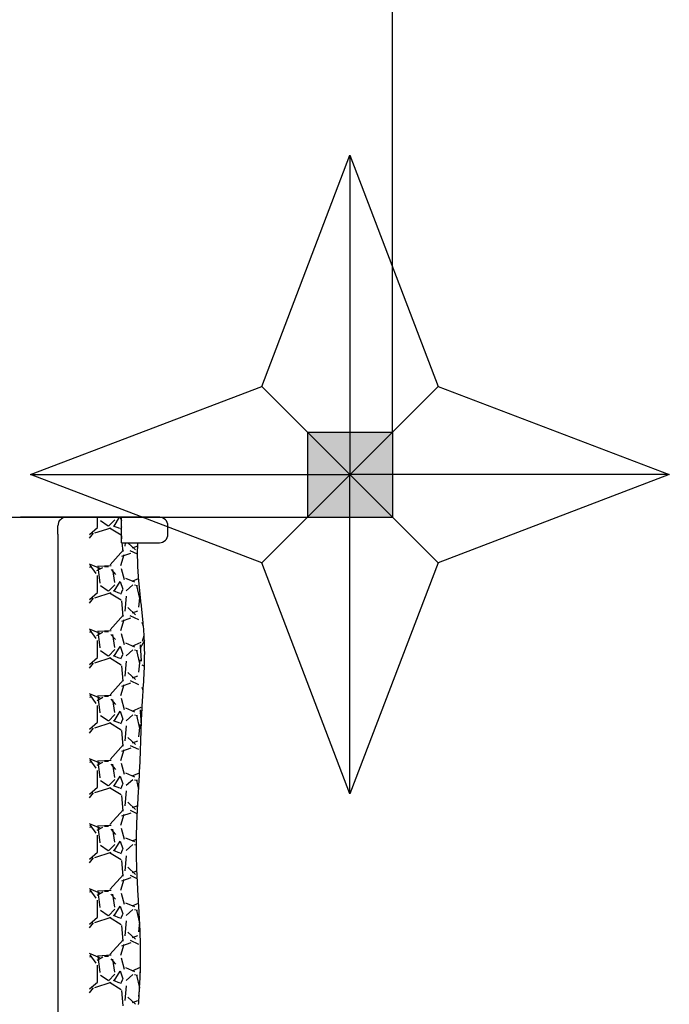
# Model space of a CAD drawing. Units: millimetres. Extents: x -13033 to 15098, y -8054 to 10684.
# Drawn here: x 309 to 1071, y -3075 to -1920 of the extents above; entities that cross this region are included whole.
import ezdxf

# ---------------------------------------------------------------- set-up
doc = ezdxf.new("R2010")
doc.units = ezdxf.units.MM
doc.layers.add('DEFAULT', color=7, linetype='Continuous')

msp = doc.modelspace()

# ---------------------------------------------------------------- hatches: boundary and pattern name
at = {"layer": 'DEFAULT', "linetype": 'Continuous'}
msp.add_hatch(color=256, dxfattribs=at).paths.add_polyline_path([(646.7, -2503.5), (746.7, -2503.5), (746.7, -2403.5), (646.7, -2403.5)])

# ---------------------------------------------------------------- linework, layer by layer
for p, q in [((746.7, -2403.5), (746.7, -1403.5)), ((593.1, -2349.9), (696.7, -2078.7)), ((696.7, -2078.7), (800.2, -2349.9)), ((696.7, -2078.7), (696.7, -2453.5)), ((321.9, -2453.5), (593.1, -2349.9)), ((800.2, -2349.9), (593.1, -2557.1)), ((593.1, -2349.9), (800.2, -2557.1)), ((800.2, -2349.9), (1071.4, -2453.5)), ((646.7, -2403.5), (746.7, -2403.5)), ((646.7, -2403.5), (646.7, -2503.5)), ((646.7, -2403.5), (746.7, -2503.5)), ((746.7, -2403.5), (646.7, -2503.5)), ((746.7, -2403.5), (746.7, -2503.5)), ((593.1, -2557.1), (321.9, -2453.5)), ((321.9, -2453.5), (696.7, -2453.5)), ((696.7, -2828.3), (696.7, -2453.5)), ((1071.4, -2453.5), (696.7, -2453.5)), ((1071.4, -2453.5), (800.2, -2557.1)), ((-353.3, -2503.5), (646.7, -2503.5)), ((305.2, -2503.5), (309.9, -2503.5)), ((330, -2503.5), (309.9, -2503.5)), ((473, -2503.5), (319.9, -2503.5)), ((400.3, -2515.6), (400.3, -2503.5)), ((403.6, -2504.4), (403.5, -2503.5)), ((454.6, -2503.5), (409.6, -2503.5)), ((453.5, -2503.5), (410.6, -2503.5)), ((420.8, -2506.5), (413.2, -2514.1)), ((420.1, -2514.1), (426.4, -2503.5)), ((420.4, -2503.5), (420.5, -2504)), ((427.2, -2503.5), (428.7, -2507.9)), ((428.7, -2533.5), (428.7, -2503.5)), ((439.1, -2503.5), (453.5, -2503.5)), ((454.6, -2503.5), (439.1, -2503.5)), ((453.5, -2503.5), (454.6, -2503.5)), ((453.5, -2503.5), (454.6, -2503.5)), ((454.6, -2503.5), (456.1, -2503.5)), ((456.1, -2503.5), (454.6, -2503.5)), ((454.6, -2503.5), (457.1, -2503.5)), ((454.6, -2503.5), (457.1, -2503.5)), ((456.1, -2503.5), (458.2, -2503.5)), ((458.2, -2503.5), (456.1, -2503.5)), ((457.1, -2503.5), (459.2, -2503.5)), ((459.2, -2503.5), (457.1, -2503.5)), ((460.2, -2503.5), (458.2, -2503.5)), ((458.2, -2503.5), (460.2, -2503.5)), ((461.3, -2503.5), (459.2, -2503.5)), ((459.2, -2503.5), (461.3, -2503.5)), ((460.2, -2503.5), (462.3, -2503.5)), ((462.3, -2503.5), (460.2, -2503.5)), ((463.3, -2503.5), (461.3, -2503.5)), ((461.3, -2503.5), (463.3, -2503.5)), ((462.3, -2503.5), (464.4, -2503.5)), ((464.4, -2503.5), (462.3, -2503.5)), ((463.3, -2503.5), (465.4, -2503.5)), ((465.4, -2503.5), (463.3, -2503.5)), ((464.4, -2503.5), (466.4, -2503.5)), ((466.4, -2503.5), (464.4, -2503.5)), ((465.4, -2503.5), (467, -2503.5)), ((467, -2503.5), (465.4, -2503.5)), ((468, -2503.5), (466.4, -2503.5)), ((466.4, -2503.5), (468, -2503.5)), ((468.5, -2503.5), (467, -2503.5)), ((467, -2503.5), (468.5, -2503.5)), ((468, -2503.5), (469.5, -2503.5)), ((469.5, -2503.5), (468, -2503.5)), ((469.5, -2503.5), (471.1, -2503.5)), ((471.1, -2503.5), (469.5, -2503.5)), ((471.1, -2503.5), (472.6, -2503.5)), ((472.6, -2503.5), (471.1, -2503.5)), ((473.7, -2503.5), (472.6, -2503.5)), ((472.6, -2503.5), (473.7, -2503.5)), ((646.7, -2503.5), (746.7, -2503.5)), ((353.9, -2523.5), (353.9, -2513.5)), ((391.2, -2523.8), (400.3, -2515.6)), ((397.3, -2521.9), (416.4, -2515.8)), ((413.1, -2514), (403.9, -2507.9)), ((414.5, -2515.9), (428.2, -2524.3)), ((426.8, -2516.8), (419.1, -2513.8)), ((428.7, -2514.7), (427.4, -2517.8)), ((483, -2523.5), (483, -2513.5)), ((353.9, -2523.5), (353.9, -4181.7)), ((391.2, -2528.2), (395.8, -2522.3)), ((428.4, -2525.4), (428.7, -2528.8)), ((431.1, -2541.8), (415.1, -2559.3)), ((428.7, -2533.5), (473, -2533.5)), ((429.1, -2533.5), (430, -2543.7)), ((432.8, -2533.5), (432.5, -2537.5)), ((436.1, -2533.5), (445.1, -2541.7)), ((441.5, -2539.5), (447.6, -2537.2)), ((447.5, -2541.4), (447.6, -2539.4)), ((447.5, -2543.4), (447.5, -2541.4)), ((447.6, -2539.4), (447.7, -2537.4)), ((447.7, -2535.5), (447.8, -2533.5)), ((447.7, -2537.4), (447.7, -2535.5)), ((427.9, -2560.3), (431.8, -2547.4)), ((429, -2549.3), (439.7, -2545.5)), ((447.5, -2547), (438.9, -2543.1)), ((447.5, -2545.4), (447.5, -2543.4)), ((447.5, -2547.3), (447.5, -2545.4)), ((447.5, -2549.3), (447.5, -2547.3)), ((447.5, -2551.3), (447.5, -2549.3)), ((447.6, -2553.3), (447.5, -2551.3)), ((447.6, -2555.2), (447.6, -2553.3)), ((403.4, -2563.6), (391.2, -2558.5)), ((393.5, -2562), (391.2, -2562.7)), ((398.8, -2569.6), (391.9, -2559.7)), ((399.8, -2566.2), (406.7, -2562.4)), ((416.6, -2560.5), (400.6, -2561.3)), ((403.6, -2580.7), (401.3, -2561.6)), ((408.6, -2561.3), (413.2, -2561.3)), ((416.3, -2564.8), (421.6, -2570.9)), ((418.2, -2564.9), (420.5, -2580.2)), ((432.2, -2577), (428.4, -2564)), ((447.7, -2557.2), (447.6, -2555.2)), ((447.7, -2559.2), (447.7, -2557.2)), ((447.8, -2561.2), (447.7, -2559.2)), ((447.9, -2563.1), (447.8, -2561.2)), ((448, -2565.1), (447.9, -2563.1)), ((448.2, -2567.1), (448, -2565.1)), ((696.7, -2828.3), (593.1, -2557.1)), ((800.2, -2557.1), (696.7, -2828.3)), ((400.3, -2591.8), (400.3, -2572)), ((444.3, -2579.8), (433.6, -2575.3)), ((441, -2578.6), (448.7, -2575.3)), ((448.3, -2569.1), (448.2, -2567.1)), ((448.4, -2571.1), (448.3, -2569.1)), ((448.6, -2573), (448.4, -2571.1)), ((448.7, -2575), (448.6, -2573)), ((448.9, -2577), (448.7, -2575)), ((449.1, -2579), (448.9, -2577)), ((413.1, -2590.2), (403.9, -2584.1)), ((420.8, -2582.7), (413.2, -2590.3)), ((420.1, -2590.3), (426.9, -2578.9)), ((426.9, -2578.8), (430, -2588)), ((441.8, -2583), (434.2, -2589.9)), ((443.7, -2583), (447.5, -2583.7)), ((446, -2583.6), (449.9, -2598.9)), ((449.2, -2580.9), (449.1, -2579)), ((449.4, -2582.9), (449.2, -2580.9)), ((449.6, -2584.9), (449.4, -2582.9)), ((449.8, -2586.9), (449.6, -2584.9)), ((450, -2588.8), (449.8, -2586.9)), ((391.2, -2600), (400.3, -2591.8)), ((391.2, -2604.4), (395.8, -2598.5)), ((397.3, -2598.1), (416.4, -2592)), ((414.5, -2592.1), (428.2, -2600.5)), ((426.8, -2593), (419.1, -2590)), ((429.7, -2588.7), (427.4, -2594)), ((434, -2596.1), (432.5, -2613.7)), ((450.2, -2594.6), (448.6, -2609)), ((450.2, -2590.8), (450, -2588.8)), ((450.4, -2592.8), (450.2, -2590.8)), ((450.6, -2594.8), (450.4, -2592.8)), ((450.8, -2596.7), (450.6, -2594.8)), ((451, -2598.7), (450.8, -2596.7)), ((451.2, -2600.7), (451, -2598.7)), ((428.4, -2601.6), (430, -2619.9)), ((435.9, -2609.5), (445, -2617.9)), ((451.4, -2602.7), (451.2, -2600.7)), ((451.7, -2604.6), (451.4, -2602.7)), ((451.9, -2606.6), (451.7, -2604.6)), ((452.1, -2608.6), (451.9, -2606.6)), ((452.3, -2610.6), (452.1, -2608.6)), ((452.5, -2612.5), (452.3, -2610.6)), ((431.1, -2618), (415.1, -2635.5)), ((429.1, -2625.5), (439.7, -2621.7)), ((448.9, -2623.9), (438.9, -2619.3)), ((441.5, -2615.7), (447.6, -2613.4)), ((452.7, -2614.5), (452.5, -2612.5)), ((452.9, -2616.5), (452.7, -2614.5)), ((453.1, -2618.5), (452.9, -2616.5)), ((453.3, -2620.4), (453.1, -2618.5)), ((453.5, -2622.4), (453.3, -2620.4)), ((453.7, -2624.4), (453.5, -2622.4)), ((403.4, -2639.8), (391.2, -2634.7)), ((427.9, -2636.5), (431.8, -2623.6)), ((454.3, -2631.3), (452.8, -2627.2)), ((453.9, -2626.4), (453.7, -2624.4)), ((454.1, -2628.3), (453.9, -2626.4)), ((454.2, -2630.3), (454.1, -2628.3)), ((454.4, -2632.3), (454.2, -2630.3)), ((454.6, -2634.3), (454.4, -2632.3)), ((454.7, -2636.2), (454.6, -2634.3)), ((393.5, -2638.2), (391.2, -2638.9)), ((398.8, -2645.8), (391.9, -2635.9)), ((399.8, -2642.4), (406.7, -2638.5)), ((416.6, -2636.7), (400.6, -2637.5)), ((403.6, -2656.9), (401.3, -2637.8)), ((408.6, -2637.5), (413.2, -2637.5)), ((416.2, -2641), (421.6, -2647.1)), ((418.2, -2641.1), (420.5, -2656.4)), ((432.2, -2653.2), (428.4, -2640.2)), ((453.1, -2648.9), (455.1, -2642.5)), ((454.9, -2638.2), (454.7, -2636.2)), ((455, -2640.2), (454.9, -2638.2)), ((455.1, -2642.2), (455, -2640.2)), ((455.2, -2644.1), (455.1, -2642.2)), ((455.3, -2646.1), (455.2, -2644.1)), ((455.4, -2648.1), (455.3, -2646.1)), ((400.3, -2668), (400.3, -2648.2)), ((420.1, -2666.5), (426.9, -2655.1)), ((426.9, -2655), (430, -2664.2)), ((444.3, -2656), (433.6, -2651.5)), ((441, -2654.8), (451.7, -2650.3)), ((455.4, -2648), (450.2, -2658)), ((450.3, -2653.4), (451.8, -2672.4)), ((450.3, -2653.4), (451.8, -2672.4)), ((455.5, -2650.1), (455.4, -2648.1)), ((455.6, -2652), (455.5, -2650.1)), ((455.6, -2654), (455.6, -2652)), ((455.7, -2656), (455.6, -2654)), ((455.7, -2658), (455.7, -2656)), ((391.2, -2676.2), (400.3, -2668)), ((397.3, -2674.3), (416.4, -2668.2)), ((413.1, -2666.4), (403.9, -2660.3)), ((420.8, -2658.9), (413.2, -2666.5)), ((414.5, -2668.3), (428.2, -2676.7)), ((426.8, -2669.2), (419.1, -2666.2)), ((429.7, -2664.9), (427.4, -2670.2)), ((441.8, -2659.2), (434.2, -2666.1)), ((443.7, -2659.2), (447.5, -2659.9)), ((446, -2659.8), (449.9, -2675.1)), ((455.7, -2660), (455.7, -2658)), ((455.8, -2661.9), (455.7, -2660)), ((455.7, -2665.9), (455.8, -2663.9)), ((455.7, -2667.9), (455.7, -2665.9)), ((455.7, -2669.8), (455.7, -2667.9)), ((455.8, -2663.9), (455.8, -2661.9)), ((391.2, -2680.6), (395.8, -2674.7)), ((428.4, -2677.8), (430, -2696.1)), ((434, -2672.3), (432.5, -2689.9)), ((450.2, -2670.7), (448.6, -2685.2)), ((452.6, -2676.6), (455.5, -2678.3)), ((455.4, -2679.7), (455.5, -2677.8)), ((455.4, -2681.7), (455.4, -2679.7)), ((455.5, -2677.8), (455.6, -2675.8)), ((455.6, -2673.8), (455.7, -2671.8)), ((455.6, -2675.8), (455.6, -2673.8)), ((455.7, -2671.8), (455.7, -2669.8)), ((435.9, -2685.7), (445, -2694.1)), ((441.5, -2691.9), (447.6, -2689.6)), ((454.8, -2693.6), (454.9, -2691.6)), ((454.9, -2691.6), (455, -2689.6)), ((455, -2689.6), (455.1, -2687.7)), ((455.1, -2687.7), (455.2, -2685.7)), ((455.2, -2685.7), (455.3, -2683.7)), ((455.3, -2683.7), (455.4, -2681.7)), ((431.1, -2694.2), (415.1, -2711.8)), ((428, -2712.7), (431.8, -2699.8)), ((429.1, -2701.7), (439.7, -2697.9)), ((448.9, -2700.1), (439, -2695.5)), ((454, -2706.7), (452.8, -2703.4)), ((454.1, -2705.5), (454.2, -2703.5)), ((454.2, -2703.5), (454.3, -2701.5)), ((454.3, -2701.5), (454.5, -2699.5)), ((454.5, -2699.5), (454.6, -2697.6)), ((454.6, -2697.6), (454.7, -2695.6)), ((454.7, -2695.6), (454.8, -2693.6)), ((403.4, -2716), (391.2, -2710.9)), ((393.5, -2714.4), (391.2, -2715.1)), ((398.8, -2722), (392, -2712.1)), ((399.9, -2718.5), (406.7, -2714.7)), ((416.6, -2712.9), (400.6, -2713.7)), ((403.6, -2733.1), (401.3, -2714)), ((408.6, -2713.7), (413.2, -2713.7)), ((453.4, -2717.4), (453.5, -2715.4)), ((453.5, -2715.4), (453.6, -2713.4)), ((453.6, -2713.4), (453.7, -2711.4)), ((453.7, -2711.4), (453.9, -2709.4)), ((453.9, -2709.4), (454, -2707.5)), ((454, -2707.5), (454.1, -2705.5)), ((400.3, -2744.2), (400.3, -2724.4)), ((416.2, -2717.2), (421.6, -2723.3)), ((418.2, -2717.3), (420.5, -2732.6)), ((432.2, -2729.4), (428.4, -2716.4)), ((441, -2731), (451.7, -2726.5)), ((452.8, -2727.3), (452.9, -2725.3)), ((452.9, -2725.3), (453, -2723.3)), ((453, -2723.3), (453.1, -2721.3)), ((453.1, -2721.3), (453.2, -2719.3)), ((453.2, -2719.3), (453.4, -2717.4)), ((413.1, -2742.6), (403.9, -2736.5)), ((420.8, -2735.1), (413.2, -2742.7)), ((420.1, -2742.7), (426.9, -2731.3)), ((426.9, -2731.2), (430, -2740.4)), ((444.2, -2732.2), (433.6, -2727.7)), ((441.8, -2735.4), (434.2, -2742.3)), ((443.7, -2735.4), (447.5, -2736.1)), ((446, -2736), (449.9, -2751.3)), ((452.7, -2729.5), (450.2, -2734.2)), ((450.3, -2729.6), (451.8, -2748.5)), ((450.3, -2729.6), (451.8, -2748.5)), ((452.2, -2739.1), (452.3, -2737.2)), ((452.3, -2737.2), (452.4, -2735.2)), ((452.4, -2735.2), (452.5, -2733.2)), ((452.5, -2733.2), (452.6, -2731.2)), ((452.6, -2731.2), (452.7, -2729.2)), ((452.7, -2729.2), (452.8, -2727.3)), ((391.2, -2752.4), (400.3, -2744.2)), ((397.3, -2750.5), (416.4, -2744.4)), ((414.5, -2744.5), (428.2, -2752.9)), ((426.8, -2745.4), (419.1, -2742.4)), ((429.7, -2741.1), (427.4, -2746.4)), ((434, -2748.5), (432.5, -2766.1)), ((450.2, -2746.9), (448.6, -2761.4)), ((451.8, -2749), (451.9, -2747.1)), ((451.8, -2751), (451.8, -2749)), ((451.9, -2747.1), (452, -2745.1)), ((452, -2745.1), (452.1, -2743.1)), ((452.1, -2741.1), (452.2, -2739.1)), ((452.1, -2743.1), (452.1, -2741.1)), ((391.2, -2756.8), (395.8, -2750.9)), ((428.4, -2754), (430, -2772.3)), ((435.9, -2761.9), (445, -2770.3)), ((451.3, -2762.9), (451.4, -2760.9)), ((451.4, -2760.9), (451.5, -2758.9)), ((451.5, -2757), (451.6, -2755)), ((451.5, -2758.9), (451.5, -2757)), ((451.6, -2755), (451.7, -2753)), ((451.7, -2753), (451.8, -2751)), ((431.1, -2770.4), (415.1, -2788)), ((448.9, -2776.3), (439, -2771.7)), ((441.5, -2768.1), (447.6, -2765.8)), ((451, -2772.8), (451.1, -2770.8)), ((451, -2774.8), (451, -2772.8)), ((451.1, -2768.8), (451.2, -2766.9)), ((451.1, -2770.8), (451.1, -2768.8)), ((451.2, -2766.9), (451.3, -2764.9)), ((451.3, -2764.9), (451.3, -2762.9)), ((428, -2788.9), (431.8, -2776)), ((429.1, -2777.9), (439.8, -2774.1)), ((450.5, -2786.6), (450.6, -2784.7)), ((450.6, -2784.7), (450.7, -2782.7)), ((450.7, -2780.7), (450.8, -2778.7)), ((450.7, -2782.7), (450.7, -2780.7)), ((450.8, -2778.7), (450.9, -2776.8)), ((450.9, -2776.8), (451, -2774.8)), ((403.4, -2792.2), (391.2, -2787.1)), ((393.5, -2790.6), (391.2, -2791.3)), ((398.8, -2798.2), (392, -2788.3)), ((399.9, -2794.7), (406.7, -2790.9)), ((416.6, -2789.1), (400.6, -2789.9)), ((403.6, -2809.3), (401.3, -2790.2)), ((408.6, -2789.9), (413.2, -2789.9)), ((416.2, -2793.4), (421.6, -2799.5)), ((418.2, -2793.5), (420.5, -2808.8)), ((432.2, -2805.6), (428.4, -2792.6)), ((450, -2798.5), (450.1, -2796.5)), ((450.1, -2796.5), (450.2, -2794.6)), ((450.2, -2794.6), (450.3, -2792.6)), ((450.3, -2792.6), (450.4, -2790.6)), ((450.4, -2790.6), (450.5, -2788.6)), ((450.5, -2788.6), (450.5, -2786.6)), ((400.3, -2820.4), (400.3, -2800.6)), ((420.1, -2818.9), (426.9, -2807.5)), ((426.9, -2807.4), (430, -2816.6)), ((444.2, -2808.4), (433.6, -2803.9)), ((441, -2807.2), (449.8, -2803.5)), ((449.6, -2808.4), (449.7, -2806.4)), ((449.7, -2806.4), (449.8, -2804.5)), ((449.8, -2804.5), (449.9, -2802.5)), ((449.9, -2800.5), (450, -2798.5)), ((449.9, -2802.5), (449.9, -2800.5)), ((413.1, -2818.8), (403.9, -2812.7)), ((420.8, -2811.3), (413.2, -2818.9)), ((426.8, -2821.6), (419.1, -2818.6)), ((429.7, -2817.3), (427.4, -2822.6)), ((441.8, -2811.6), (434.2, -2818.5)), ((443.7, -2811.6), (447.5, -2812.3)), ((446, -2812.2), (448.7, -2822.9)), ((448.9, -2820.3), (449, -2818.3)), ((449, -2818.3), (449.1, -2816.3)), ((449.1, -2816.3), (449.2, -2814.4)), ((449.2, -2814.4), (449.3, -2812.4)), ((449.3, -2812.4), (449.4, -2810.4)), ((449.4, -2810.4), (449.6, -2808.4)), ((391.2, -2828.6), (400.3, -2820.4)), ((391.2, -2833), (395.8, -2827.1)), ((397.3, -2826.7), (416.4, -2820.6)), ((414.5, -2820.7), (428.2, -2829.1)), ((428.4, -2830.2), (430, -2848.5)), ((434, -2824.8), (432.5, -2842.3)), ((448.2, -2832.2), (448.3, -2830.2)), ((448.3, -2830.2), (448.4, -2828.2)), ((448.4, -2828.2), (448.5, -2826.2)), ((448.5, -2826.2), (448.7, -2824.2)), ((448.7, -2824.2), (448.8, -2822.3)), ((448.8, -2822.3), (448.9, -2820.3)), ((435.9, -2838.1), (445, -2846.5)), ((441.5, -2844.3), (447.6, -2842)), ((447.5, -2844), (447.6, -2842.1)), ((447.6, -2842.1), (447.7, -2840.1)), ((447.7, -2840.1), (447.8, -2838.1)), ((447.8, -2838.1), (448, -2836.1)), ((448, -2836.1), (448.1, -2834.1)), ((448.1, -2834.1), (448.2, -2832.2)), ((431, -2846.7), (415, -2864.2)), ((428, -2865.1), (431.8, -2852.2)), ((429.1, -2854.1), (439.8, -2850.3)), ((447.1, -2851.7), (439, -2847.9)), ((446.9, -2855.9), (447, -2853.9)), ((447, -2853.9), (447.1, -2851.9)), ((447.1, -2851.9), (447.2, -2850)), ((447.2, -2850), (447.3, -2848)), ((447.3, -2848), (447.4, -2846)), ((447.4, -2846), (447.5, -2844)), ((403.4, -2868.4), (391.2, -2863.3)), ((398.8, -2874.4), (392, -2864.5)), ((416.6, -2865.3), (400.6, -2866.1)), ((446.4, -2867.8), (446.5, -2865.8)), ((446.5, -2865.8), (446.6, -2863.8)), ((446.6, -2863.8), (446.7, -2861.8)), ((446.7, -2859.9), (446.8, -2857.9)), ((446.7, -2861.8), (446.7, -2859.9)), ((446.8, -2857.9), (446.9, -2855.9)), ((393.5, -2866.8), (391.2, -2867.5)), ((399.9, -2870.9), (406.7, -2867.1)), ((400.3, -2896.6), (400.3, -2876.8)), ((403.6, -2885.5), (401.3, -2866.4)), ((408.6, -2866.1), (413.2, -2866.1)), ((416.2, -2869.6), (421.6, -2875.7)), ((418.2, -2869.7), (420.5, -2885)), ((432.2, -2881.8), (428.4, -2868.8)), ((446.2, -2875.7), (446.3, -2873.7)), ((446.2, -2877.7), (446.2, -2875.7)), ((446.3, -2871.7), (446.4, -2869.8)), ((446.3, -2873.7), (446.3, -2871.7)), ((446.4, -2869.8), (446.4, -2867.8)), ((413.1, -2895), (403.9, -2888.9)), ((420.8, -2887.5), (413.2, -2895.1)), ((420.1, -2895.1), (426.9, -2883.7)), ((426.9, -2883.6), (430, -2892.8)), ((444.2, -2884.6), (433.6, -2880.1)), ((441.8, -2887.8), (434.2, -2894.7)), ((441, -2883.4), (446.1, -2881.3)), ((443.7, -2887.8), (446, -2888.2)), ((446.1, -2879.7), (446.2, -2877.7)), ((446.1, -2881.6), (446.1, -2879.7)), ((446.1, -2883.6), (446.1, -2881.6)), ((446.1, -2885.6), (446.1, -2883.6)), ((446.1, -2887.6), (446.1, -2885.6)), ((446.1, -2889.6), (446.1, -2887.6)), ((391.2, -2904.8), (400.3, -2896.6)), ((397.3, -2902.9), (416.3, -2896.8)), ((414.5, -2896.9), (428.2, -2905.3)), ((426.8, -2897.8), (419.2, -2894.8)), ((429.7, -2893.5), (427.4, -2898.8)), ((446.1, -2891.5), (446.1, -2889.6)), ((446.1, -2893.5), (446.1, -2891.5)), ((446.1, -2895.5), (446.1, -2893.5)), ((446.1, -2897.5), (446.1, -2895.5)), ((446.1, -2899.4), (446.1, -2897.5)), ((446.2, -2901.4), (446.1, -2899.4)), ((391.2, -2909.2), (395.8, -2903.3)), ((428.4, -2906.4), (430, -2924.7)), ((434, -2901), (432.5, -2918.5)), ((446.2, -2903.4), (446.2, -2901.4)), ((446.3, -2905.4), (446.2, -2903.4)), ((446.3, -2907.4), (446.3, -2905.4)), ((446.4, -2909.3), (446.3, -2907.4)), ((446.4, -2911.3), (446.4, -2909.3)), ((446.5, -2913.3), (446.4, -2911.3)), ((431, -2922.9), (415, -2940.4)), ((435.9, -2914.3), (445, -2922.7)), ((441.5, -2920.5), (446.7, -2918.6)), ((446.6, -2915.3), (446.5, -2913.3)), ((446.7, -2917.3), (446.6, -2915.3)), ((446.7, -2919.2), (446.7, -2917.3)), ((446.8, -2921.2), (446.7, -2919.2)), ((446.9, -2923.2), (446.8, -2921.2)), ((447, -2925.2), (446.9, -2923.2)), ((428, -2941.3), (431.8, -2928.4)), ((429.1, -2930.3), (439.8, -2926.5)), ((447.1, -2927.9), (439, -2924.1)), ((447.1, -2927.2), (447, -2925.2)), ((447.2, -2929.1), (447.1, -2927.2)), ((447.3, -2931.1), (447.2, -2929.1)), ((447.4, -2933.1), (447.3, -2931.1)), ((447.5, -2935.1), (447.4, -2933.1)), ((447.6, -2937.1), (447.5, -2935.1)), ((403.3, -2944.6), (391.2, -2939.5)), ((393.5, -2943), (391.2, -2943.7)), ((398.8, -2950.7), (392, -2940.7)), ((399.9, -2947.1), (406.8, -2943.3)), ((416.6, -2941.5), (400.6, -2942.3)), ((403.6, -2961.7), (401.3, -2942.6)), ((408.6, -2942.3), (413.2, -2942.3)), ((416.2, -2945.8), (421.6, -2951.9)), ((418.2, -2945.9), (420.5, -2961.2)), ((432.2, -2958), (428.4, -2945)), ((447.7, -2939), (447.6, -2937.1)), ((447.8, -2941), (447.7, -2939)), ((447.9, -2943), (447.8, -2941)), ((448, -2945), (447.9, -2943)), ((448.2, -2947), (448, -2945)), ((400.3, -2972.8), (400.3, -2953)), ((444.2, -2960.8), (433.6, -2956.3)), ((441, -2959.6), (448.7, -2956.4)), ((448.3, -2948.9), (448.2, -2947)), ((448.4, -2950.9), (448.3, -2948.9)), ((448.5, -2952.9), (448.4, -2950.9)), ((448.6, -2954.9), (448.5, -2952.9)), ((448.7, -2956.9), (448.6, -2954.9)), ((448.8, -2958.8), (448.7, -2956.9)), ((413.1, -2971.2), (403.9, -2965.1)), ((420.8, -2963.7), (413.2, -2971.3)), ((420.1, -2971.3), (426.9, -2959.9)), ((426.9, -2959.8), (430, -2969)), ((429.7, -2969.7), (427.4, -2975)), ((441.8, -2964), (434.2, -2970.9)), ((443.7, -2964), (447.5, -2964.7)), ((446, -2964.6), (449.9, -2979.9)), ((448.9, -2960.8), (448.8, -2958.8)), ((449.1, -2962.8), (448.9, -2960.8)), ((449.2, -2964.8), (449.1, -2962.8)), ((449.3, -2966.8), (449.2, -2964.8)), ((449.4, -2968.7), (449.3, -2966.8)), ((449.5, -2970.7), (449.4, -2968.7)), ((391.2, -2981), (400.3, -2972.8)), ((391.2, -2985.4), (395.8, -2979.5)), ((397.3, -2979.1), (416.3, -2973)), ((414.5, -2973.1), (428.2, -2981.5)), ((426.8, -2974), (419.2, -2971)), ((434, -2977.2), (432.5, -2994.7)), ((449.9, -2978.4), (448.6, -2990)), ((449.6, -2972.7), (449.5, -2970.7)), ((449.7, -2974.7), (449.6, -2972.7)), ((449.8, -2976.7), (449.7, -2974.7)), ((449.9, -2978.6), (449.8, -2976.7)), ((450, -2980.6), (449.9, -2978.6)), ((450.1, -2982.6), (450, -2980.6)), ((428.4, -2982.6), (430, -3000.9)), ((435.9, -2990.5), (445, -2998.9)), ((450.2, -2984.6), (450.1, -2982.6)), ((450.3, -2986.6), (450.2, -2984.6)), ((450.3, -2988.5), (450.3, -2986.6)), ((450.4, -2990.5), (450.3, -2988.5)), ((450.5, -2992.5), (450.4, -2990.5)), ((450.6, -2994.5), (450.5, -2992.5)), ((431, -2999.1), (415, -3016.6)), ((428, -3017.5), (431.8, -3004.6)), ((429.1, -3006.5), (439.8, -3002.7)), ((448.9, -3004.9), (439, -3000.3)), ((441.5, -2996.7), (447.6, -2994.4)), ((450.6, -2996.5), (450.6, -2994.5)), ((450.7, -2998.4), (450.6, -2996.5)), ((450.7, -3000.4), (450.7, -2998.4)), ((450.8, -3002.4), (450.7, -3000.4)), ((450.8, -3004.4), (450.8, -3002.4)), ((450.9, -3006.4), (450.8, -3004.4)), ((403.3, -3020.8), (391.2, -3015.7)), ((450.9, -3008.3), (450.9, -3006.4)), ((450.9, -3010.3), (450.9, -3008.3)), ((451, -3012.3), (450.9, -3010.3)), ((451, -3014.3), (451, -3012.3)), ((451, -3016.3), (451, -3014.3)), ((393.5, -3019.2), (391.2, -3019.9)), ((398.8, -3026.9), (392, -3017)), ((399.9, -3023.3), (406.8, -3019.5)), ((416.5, -3017.7), (400.5, -3018.5)), ((403.6, -3037.9), (401.3, -3018.8)), ((408.6, -3018.5), (413.2, -3018.5)), ((416.2, -3022), (421.5, -3028.1)), ((418.2, -3022.1), (420.5, -3037.4)), ((432.2, -3034.2), (428.4, -3021.2)), ((450.9, -3026.1), (451, -3024.2)), ((450.9, -3028.1), (450.9, -3026.1)), ((451, -3018.2), (451, -3016.3)), ((451, -3020.2), (451, -3018.2)), ((451, -3022.2), (451, -3020.2)), ((451, -3024.2), (451, -3022.2)), ((400.3, -3049), (400.3, -3029.2)), ((420.1, -3047.5), (426.9, -3036.1)), ((426.9, -3036), (430, -3045.2)), ((444.2, -3037), (433.6, -3032.5)), ((441, -3035.8), (450.8, -3031.6)), ((450.6, -3038.2), (450.2, -3039.1)), ((450.3, -3034.4), (450.6, -3038)), ((450.3, -3034.4), (450.6, -3038)), ((450.6, -3038), (450.7, -3036)), ((450.6, -3040), (450.6, -3038)), ((450.7, -3036), (450.8, -3034.1)), ((450.8, -3032.1), (450.9, -3030.1)), ((450.8, -3034.1), (450.8, -3032.1)), ((450.9, -3030.1), (450.9, -3028.1)), ((391.2, -3057.2), (400.3, -3049)), ((397.3, -3055.3), (416.3, -3049.2)), ((413.1, -3047.4), (403.9, -3041.3)), ((420.8, -3039.9), (413.2, -3047.5)), ((414.5, -3049.3), (428.2, -3057.7)), ((426.8, -3050.2), (419.2, -3047.2)), ((429.7, -3045.9), (427.4, -3051.2)), ((441.8, -3040.2), (434.2, -3047.1)), ((443.7, -3040.2), (447.5, -3040.9)), ((446, -3040.8), (449.8, -3055.8)), ((450, -3051.9), (450.1, -3049.9)), ((450.1, -3049.9), (450.2, -3047.9)), ((450.2, -3047.9), (450.3, -3045.9)), ((450.3, -3045.9), (450.4, -3044)), ((450.4, -3044), (450.5, -3042)), ((450.5, -3042), (450.6, -3040)), ((391.2, -3061.6), (395.8, -3055.7)), ((428.4, -3058.8), (430, -3077.1)), ((434, -3053.4), (432.5, -3070.9)), ((449.9, -3054.6), (448.6, -3066.2)), ((449.4, -3063.7), (449.5, -3061.8)), ((449.5, -3061.8), (449.6, -3059.8)), ((449.6, -3059.8), (449.7, -3057.8)), ((449.7, -3057.8), (449.8, -3055.8)), ((449.8, -3055.8), (449.9, -3053.9)), ((449.9, -3053.9), (450, -3051.9)), ((435.9, -3066.7), (445, -3075)), ((441.5, -3072.9), (447.6, -3070.6)), ((448.7, -3075.6), (448.8, -3073.6)), ((448.8, -3073.6), (449, -3071.7)), ((449, -3071.7), (449.1, -3069.7)), ((449.1, -3069.7), (449.2, -3067.7)), ((449.2, -3067.7), (449.3, -3065.7)), ((449.3, -3065.7), (449.4, -3063.7))]:
    msp.add_line(p, q, dxfattribs=at)
for centre, start, end in [((363.9, -2513.5), 90, 180), ((473, -2513.5), 0, 90), ((473, -2523.5), 270, 0)]:
    msp.add_arc(centre, 10, start, end, dxfattribs=at)

doc.saveas('drawing.dxf')
